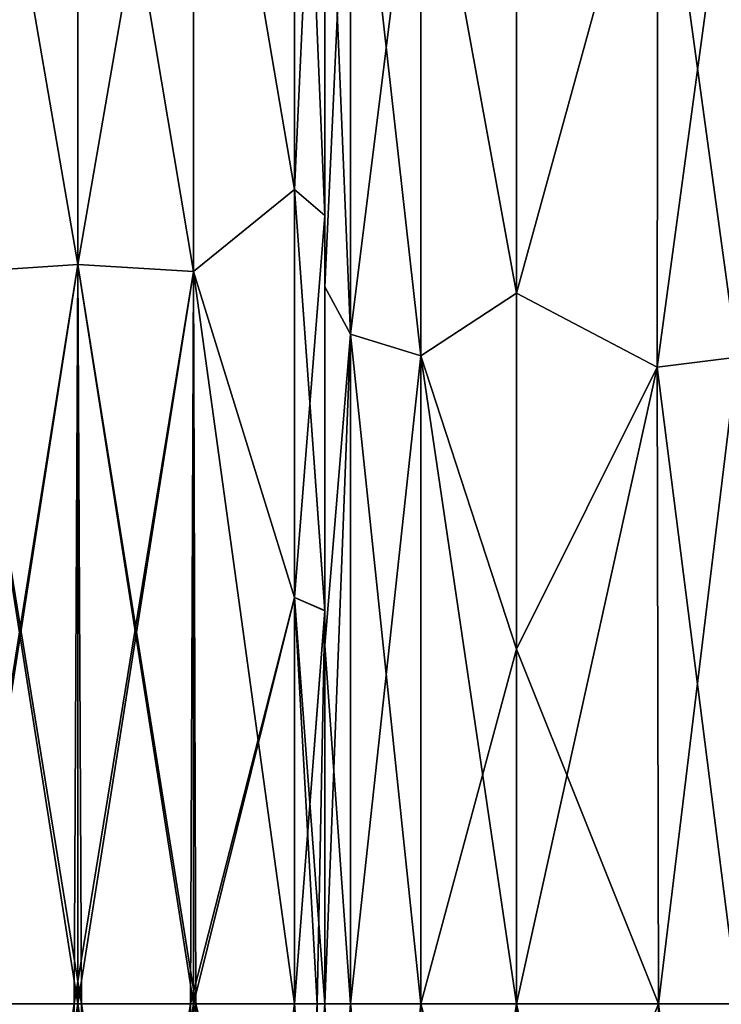
# Model space of a CAD drawing. Units: millimetres. Extents: x 0 to 104, y -66 to 38.
# Drawn here: x 27 to 31, y 0 to 6 of the extents above; entities that cross this region are included whole.
import ezdxf

# ---------------------------------------------------------------- set-up
doc = ezdxf.new("R2010")
doc.units = ezdxf.units.MM
doc.header["$LTSCALE"] = 65.185185
for name, color, linetype in [('1', 7, 'CONTINUOUS'), ('12', 7, 'CONTINUOUS'), ('148', 7, 'CONTINUOUS'), ('15', 7, 'CONTINUOUS'), ('150', 7, 'CONTINUOUS'), ('152', 7, 'CONTINUOUS'), ('156', 7, 'CONTINUOUS'), ('159', 7, 'CONTINUOUS'), ('16', 7, 'CONTINUOUS'), ('162', 7, 'CONTINUOUS'), ('163', 7, 'CONTINUOUS'), ('227', 7, 'CONTINUOUS'), ('228', 7, 'CONTINUOUS'), ('229', 7, 'CONTINUOUS'), ('230', 7, 'CONTINUOUS'), ('233', 7, 'CONTINUOUS'), ('234', 7, 'CONTINUOUS'), ('3', 7, 'CONTINUOUS'), ('5', 7, 'CONTINUOUS'), ('80', 7, 'CONTINUOUS'), ('81', 7, 'CONTINUOUS'), ('82', 7, 'CONTINUOUS'), ('83', 7, 'CONTINUOUS'), ('86', 7, 'CONTINUOUS'), ('87', 7, 'CONTINUOUS'), ('9', 7, 'CONTINUOUS')]:
    doc.layers.add(name, color=color, linetype=linetype)

msp = doc.modelspace()

# ---------------------------------------------------------------- linework, layer by layer
at = {"layer": '1', "linetype": 'Continuous'}
for points in [[(30.0383, -2.2251, -12.8067), (30.0383, 0, -13.0055), (30.9207, -3.9915, -12.3634), (30.0383, -2.2251, -12.8067)], [(30.9207, -3.9915, -12.3634), (30.0383, 0, -13.0055), (30.9286, 0, -13.0055), (30.9207, -3.9915, -12.3634)], [(30.0383, 0, 13.0055), (30.0383, -2.2251, 12.8067), (30.9286, 0, 13.0055), (30.0383, 0, 13.0055)], [(30.9286, 0, 13.0055), (30.0383, -2.2251, 12.8067), (30.9207, -3.9915, 12.3634), (30.9286, 0, 13.0055)]]:
    msp.add_3dface(points, dxfattribs=at)
at = {"layer": '12', "linetype": 'Continuous'}
for points in [[(28.6476, 9.506, -12.6795), (28.6474, 5.1065, -14.9906), (28.0146, 8.8243, -13.7231), (28.6476, 9.506, -12.6795)], [(28.6474, 5.1067, 14.9906), (28.6476, 9.5049, 12.6803), (28.0146, 8.8243, 13.7231), (28.6474, 5.1067, 14.9906)], [(27.2904, 4.6358, -15.7993), (26.5679, 8.8176, -13.7127), (27.2904, 8.9078, -13.8529), (27.2904, 4.6358, -15.7993)], [(26.5679, 8.8176, 13.7127), (26.5679, 4.5889, 15.6393), (27.2904, 8.9078, 13.8529), (26.5679, 8.8176, 13.7127)], [(27.2904, 8.9078, 13.8529), (26.5679, 4.5889, 15.6393), (27.2904, 4.6358, 15.7993), (27.2904, 8.9078, 13.8529)], [(28.0146, 8.8243, 13.7231), (27.2904, 8.9078, 13.8529), (27.2904, 4.6358, 15.7993), (28.0146, 8.8243, 13.7231)], [(28.0146, 8.8243, -13.7231), (28.0146, 4.5924, -15.6513), (27.2904, 8.9078, -13.8529), (28.0146, 8.8243, -13.7231)], [(28.0146, 4.5924, -15.6513), (27.2904, 4.6358, -15.7993), (27.2904, 8.9078, -13.8529), (28.0146, 4.5924, -15.6513)], [(26.5679, 4.5889, -15.6393), (26.5679, 8.8176, -13.7127), (27.2904, 4.6358, -15.7993), (26.5679, 4.5889, -15.6393)], [(28.0146, 4.5924, 15.6513), (28.0146, 8.8243, 13.7231), (27.2904, 4.6358, 15.7993), (28.0146, 4.5924, 15.6513)], [(28.0146, 8.8243, -13.7231), (28.6474, 5.1065, -14.9906), (28.0146, 4.5924, -15.6513), (28.0146, 8.8243, -13.7231)], [(28.0146, 4.5924, 15.6513), (28.6474, 5.1067, 14.9906), (28.0146, 8.8243, 13.7231), (28.0146, 4.5924, 15.6513)], [(28.6476, 2.5494, 15.6394), (28.6474, 5.1067, 14.9906), (28.0146, 4.5924, 15.6513), (28.6476, 2.5494, 15.6394)], [(28.6474, 5.1065, -14.9906), (28.6476, 2.5492, -15.6394), (28.0146, 4.5924, -15.6513), (28.6474, 5.1065, -14.9906)], [(27.2902, 0, -16.4816), (26.5679, 4.5889, -15.6393), (27.2904, 4.6358, -15.7993), (27.2902, 0, -16.4816)], [(26.5679, 4.5889, 15.6393), (26.5681, 0, 16.3148), (27.2904, 4.6358, 15.7993), (26.5679, 4.5889, 15.6393)], [(26.5681, 0, 16.3148), (27.2906, 0, 16.4816), (27.2904, 4.6358, 15.7993), (26.5681, 0, 16.3148)], [(28.0144, 0, -16.3272), (27.2902, 0, -16.4816), (27.2904, 4.6358, -15.7993), (28.0144, 0, -16.3272)], [(28.0146, 4.5924, -15.6513), (28.0144, 0, -16.3272), (27.2904, 4.6358, -15.7993), (28.0146, 4.5924, -15.6513)], [(27.2906, 0, 16.4816), (28.0146, 4.5924, 15.6513), (27.2904, 4.6358, 15.7993), (27.2906, 0, 16.4816)], [(27.2902, 0, -16.4816), (26.5677, 0, -16.3146), (26.5679, 4.5889, -15.6393), (27.2902, 0, -16.4816)], [(27.2906, 0, 16.4816), (28.0148, 0, 16.3271), (28.0146, 4.5924, 15.6513), (27.2906, 0, 16.4816)], [(28.6478, 0, -15.8533), (28.0144, 0, -16.3272), (28.0146, 4.5924, -15.6513), (28.6478, 0, -15.8533)], [(28.6476, 2.5492, -15.6394), (28.6478, 0, -15.8533), (28.0146, 4.5924, -15.6513), (28.6476, 2.5492, -15.6394)], [(28.0148, 0, 16.3271), (28.6476, 2.5494, 15.6394), (28.0146, 4.5924, 15.6513), (28.0148, 0, 16.3271)], [(28.0148, 0, 16.3271), (28.6478, 0, 15.8533), (28.6476, 2.5494, 15.6394), (28.0148, 0, 16.3271)]]:
    msp.add_3dface(points, dxfattribs=at)
at = {"layer": '148', "linetype": 'Continuous'}
for points in [[(30.9286, 0, -596.9945), (30.0383, 0, -596.9945), (30.0383, -2.2251, -597.1933), (30.9286, 0, -596.9945)], [(30.9207, -3.9915, -597.6366), (30.9286, 0, -596.9945), (30.0383, -2.2251, -597.1933), (30.9207, -3.9915, -597.6366)], [(30.9286, 0, -623.0055), (30.9207, -3.9915, -622.3634), (30.0383, 0, -623.0055), (30.9286, 0, -623.0055)], [(30.0383, 0, -623.0055), (30.9207, -3.9915, -622.3634), (30.0383, -2.2251, -622.8067), (30.0383, 0, -623.0055)]]:
    msp.add_3dface(points, dxfattribs=at)
at = {"layer": '15', "linetype": 'Continuous'}
for points in [[(28.8383, 4.9429, -14.5134), (28.6474, 5.1065, -14.9906), (28.6476, 9.506, -12.6795), (28.8383, 4.9429, -14.5134)], [(28.8383, 9.2044, 12.2757), (28.6476, 9.5049, 12.6803), (28.6474, 5.1067, 14.9906), (28.8383, 9.2044, 12.2757)], [(28.8383, 9.2054, -12.2749), (28.8383, 4.9429, -14.5134), (28.6476, 9.506, -12.6795), (28.8383, 9.2054, -12.2749)], [(28.8383, 4.9431, 14.5134), (28.8383, 9.2044, 12.2757), (28.6474, 5.1067, 14.9906), (28.8383, 4.9431, 14.5134)], [(28.8383, 4.9431, 14.5134), (28.6474, 5.1067, 14.9906), (28.6476, 2.5494, 15.6394), (28.8383, 4.9431, 14.5134)], [(28.8383, 4.9429, -14.5134), (28.8383, 2.4658, -15.1422), (28.6474, 5.1065, -14.9906), (28.8383, 4.9429, -14.5134)], [(28.8383, 2.4658, -15.1422), (28.6476, 2.5492, -15.6394), (28.6474, 5.1065, -14.9906), (28.8383, 2.4658, -15.1422)], [(28.8383, 2.466, 15.1422), (28.8383, 4.9431, 14.5134), (28.6476, 2.5494, 15.6394), (28.8383, 2.466, 15.1422)], [(28.6478, 0, 15.8533), (28.8383, 2.466, 15.1422), (28.6476, 2.5494, 15.6394), (28.6478, 0, 15.8533)], [(28.8383, 2.4658, -15.1422), (28.8383, 0, -15.3493), (28.6476, 2.5492, -15.6394), (28.8383, 2.4658, -15.1422)], [(28.6476, 2.5492, -15.6394), (28.8383, 0, -15.3493), (28.7891, 0, -15.6187), (28.6476, 2.5492, -15.6394)], [(28.6478, 0, -15.8533), (28.6476, 2.5492, -15.6394), (28.7891, 0, -15.6187), (28.6478, 0, -15.8533)], [(28.8383, 2.466, 15.1422), (28.6478, 0, 15.8533), (28.7891, 0, 15.6187), (28.8383, 2.466, 15.1422)], [(28.8383, 0, 15.3493), (28.8383, 2.466, 15.1422), (28.7891, 0, 15.6187), (28.8383, 0, 15.3493)]]:
    msp.add_3dface(points, dxfattribs=at)
at = {"layer": '150', "linetype": 'Continuous'}
for points in [[(30.0383, 4.456, -597.7973), (30.9252, 7.6787, -599.5105), (30.0383, 7.7466, -599.5601), (30.0383, 4.456, -597.7973)], [(30.0383, 7.7465, -620.4399), (30.9252, 7.6787, -620.4895), (30.0383, 4.456, -622.2027), (30.0383, 7.7465, -620.4399)], [(30.9252, 7.6787, -620.4895), (30.9207, 3.9915, -622.3634), (30.0383, 4.456, -622.2027), (30.9252, 7.6787, -620.4895)], [(30.9207, 3.9915, -597.6366), (30.9252, 7.6787, -599.5105), (30.0383, 4.456, -597.7973), (30.9207, 3.9915, -597.6366)], [(30.0383, 4.456, -622.2027), (30.9207, 3.9915, -622.3634), (30.0383, 2.2251, -622.8067), (30.0383, 4.456, -622.2027)], [(30.0383, 2.2251, -597.1933), (30.9207, 3.9915, -597.6366), (30.0383, 4.456, -597.7973), (30.0383, 2.2251, -597.1933)], [(30.0383, 0, -596.9945), (30.9286, 0, -596.9945), (30.9207, 3.9915, -597.6366), (30.0383, 0, -596.9945)], [(30.0383, 0, -596.9945), (30.9207, 3.9915, -597.6366), (30.0383, 2.2251, -597.1933), (30.0383, 0, -596.9945)], [(30.9207, 3.9915, -622.3634), (30.9286, 0, -623.0055), (30.0383, 2.2251, -622.8067), (30.9207, 3.9915, -622.3634)], [(30.9286, 0, -623.0055), (30.0383, 0, -623.0055), (30.0383, 2.2251, -622.8067), (30.9286, 0, -623.0055)]]:
    msp.add_3dface(points, dxfattribs=at)
at = {"layer": '152', "linetype": 'Continuous'}
for points in [[(28.8383, 9.2054, -597.7251), (28.8383, 4.9429, -595.4866), (28.8383, 8.0913, -598.333), (28.8383, 9.2054, -597.7251)], [(28.8383, 4.9431, -624.5134), (28.8383, 9.2044, -622.2757), (28.8383, 8.0912, -621.667), (28.8383, 4.9431, -624.5134)], [(28.8383, 8.0913, -598.333), (28.8383, 4.9429, -595.4866), (28.8383, 4.4967, -596.5398), (28.8383, 8.0913, -598.333)], [(28.8383, 4.4967, -623.4602), (28.8383, 4.9431, -624.5134), (28.8383, 8.0912, -621.667), (28.8383, 4.4967, -623.4602)], [(28.8383, 2.466, -625.1422), (28.8383, 4.9431, -624.5134), (28.8383, 4.4967, -623.4602), (28.8383, 2.466, -625.1422)], [(28.8383, 4.9429, -595.4866), (28.8383, 2.4658, -594.8578), (28.8383, 4.4967, -596.5398), (28.8383, 4.9429, -595.4866)], [(28.8383, 4.4967, -596.5398), (28.8383, 2.4658, -594.8578), (28.8383, 2.2471, -595.9796), (28.8383, 4.4967, -596.5398)], [(28.8383, 2.2471, -624.0204), (28.8383, 2.466, -625.1422), (28.8383, 4.4967, -623.4602), (28.8383, 2.2471, -624.0204)], [(28.8383, 0, -625.3493), (28.8383, 2.466, -625.1422), (28.8383, 0, -624.2055), (28.8383, 0, -625.3493)], [(28.8383, 0, -624.2055), (28.8383, 2.466, -625.1422), (28.8383, 2.2471, -624.0204), (28.8383, 0, -624.2055)], [(28.8383, 2.4658, -594.8578), (28.8383, 0, -594.6507), (28.8383, 2.2471, -595.9796), (28.8383, 2.4658, -594.8578)], [(28.8383, 0, -594.6507), (28.8383, 0, -595.7945), (28.8383, 2.2471, -595.9796), (28.8383, 0, -594.6507)], [(28.8383, -2.4658, -625.1422), (28.8383, 0, -625.3493), (28.8383, -2.2471, -624.0204), (28.8383, -2.4658, -625.1422)], [(28.8383, -2.2471, -624.0204), (28.8383, 0, -625.3493), (28.8383, 0, -624.2055), (28.8383, -2.2471, -624.0204)], [(28.8383, 0, -594.6507), (28.8383, -2.466, -594.8578), (28.8383, 0, -595.7945), (28.8383, 0, -594.6507)], [(28.8383, 0, -595.7945), (28.8383, -2.466, -594.8578), (28.8383, -2.2471, -595.9796), (28.8383, 0, -595.7945)]]:
    msp.add_3dface(points, dxfattribs=at)
at = {"layer": '156', "linetype": 'Continuous'}
for points in [[(26.5519, 0, -593.6929), (26.5679, -4.5889, -594.3607), (27.266, 0, -593.5188), (26.5519, 0, -593.6929)], [(27.266, 0, -593.5188), (26.5679, -4.5889, -594.3607), (27.2904, -4.6358, -594.2007), (27.266, 0, -593.5188)], [(26.5679, -4.5889, -625.6393), (26.5848, 0, -626.3226), (27.2904, -4.6358, -625.7993), (26.5679, -4.5889, -625.6393)], [(27.2904, -4.6358, -625.7993), (26.5848, 0, -626.3226), (27.3128, 0, -626.4816), (27.2904, -4.6358, -625.7993)], [(27.266, 0, -593.5188), (27.2904, -4.6358, -594.2007), (27.996, 0, -593.6645), (27.266, 0, -593.5188)], [(28.0146, -4.5924, -625.6513), (27.2904, -4.6358, -625.7993), (27.3128, 0, -626.4816), (28.0146, -4.5924, -625.6513)], [(28.0146, -4.5924, -594.3487), (27.996, 0, -593.6645), (27.2904, -4.6358, -594.2007), (28.0146, -4.5924, -594.3487)], [(28.0294, 0, -626.3204), (28.0146, -4.5924, -625.6513), (27.3128, 0, -626.4816), (28.0294, 0, -626.3204)], [(27.996, 0, -593.6645), (28.0146, -4.5924, -594.3487), (28.6478, 0, -594.1467), (27.996, 0, -593.6645)], [(28.0146, -4.5924, -625.6513), (28.0294, 0, -626.3204), (28.6476, -2.5492, -625.6394), (28.0146, -4.5924, -625.6513)], [(28.6478, 0, -594.1467), (28.0146, -4.5924, -594.3487), (28.6476, -2.5494, -594.3606), (28.6478, 0, -594.1467)], [(28.0294, 0, -626.3204), (28.6478, 0, -625.8533), (28.6476, -2.5492, -625.6394), (28.0294, 0, -626.3204)]]:
    msp.add_3dface(points, dxfattribs=at)
at = {"layer": '159', "linetype": 'Continuous'}
for points in [[(28.6476, 9.506, -597.3205), (28.0146, 8.8243, -596.2769), (28.6474, 5.1065, -595.0094), (28.6476, 9.506, -597.3205)], [(28.6474, 5.1067, -624.9906), (28.0146, 8.8243, -623.7231), (28.6476, 9.5049, -622.6803), (28.6474, 5.1067, -624.9906)], [(27.2904, 4.6358, -594.2007), (27.2904, 8.9078, -596.1471), (26.5679, 4.5889, -594.3607), (27.2904, 4.6358, -594.2007)], [(26.5679, 4.5889, -594.3607), (27.2904, 8.9078, -596.1471), (26.5679, 8.8176, -596.2873), (26.5679, 4.5889, -594.3607)], [(27.2904, 8.9078, -623.8529), (27.2904, 4.6358, -625.7993), (26.5679, 8.8176, -623.7127), (27.2904, 8.9078, -623.8529)], [(27.2904, 4.6358, -594.2007), (28.0146, 8.8243, -596.2769), (27.2904, 8.9078, -596.1471), (27.2904, 4.6358, -594.2007)], [(28.0146, 8.8243, -623.7231), (28.0146, 4.5924, -625.6513), (27.2904, 8.9078, -623.8529), (28.0146, 8.8243, -623.7231)], [(27.2904, 8.9078, -623.8529), (28.0146, 4.5924, -625.6513), (27.2904, 4.6358, -625.7993), (27.2904, 8.9078, -623.8529)], [(26.5679, 8.8176, -623.7127), (27.2904, 4.6358, -625.7993), (26.5679, 4.5889, -625.6393), (26.5679, 8.8176, -623.7127)], [(28.0146, 4.5924, -594.3487), (28.0146, 8.8243, -596.2769), (27.2904, 4.6358, -594.2007), (28.0146, 4.5924, -594.3487)], [(28.0146, 8.8243, -596.2769), (28.0146, 4.5924, -594.3487), (28.6474, 5.1065, -595.0094), (28.0146, 8.8243, -596.2769)], [(28.0146, 4.5924, -625.6513), (28.0146, 8.8243, -623.7231), (28.6474, 5.1067, -624.9906), (28.0146, 4.5924, -625.6513)], [(28.6476, 2.5494, -625.6394), (28.0146, 4.5924, -625.6513), (28.6474, 5.1067, -624.9906), (28.6476, 2.5494, -625.6394)], [(28.6474, 5.1065, -595.0094), (28.0146, 4.5924, -594.3487), (28.6476, 2.5492, -594.3606), (28.6474, 5.1065, -595.0094)], [(26.5519, 0, -593.6929), (27.266, 0, -593.5188), (27.2904, 4.6358, -594.2007), (26.5519, 0, -593.6929)], [(26.5519, 0, -593.6929), (27.2904, 4.6358, -594.2007), (26.5679, 4.5889, -594.3607), (26.5519, 0, -593.6929)], [(27.2904, 4.6358, -625.7993), (27.3128, 0, -626.4816), (26.5679, 4.5889, -625.6393), (27.2904, 4.6358, -625.7993)], [(27.266, 0, -593.5188), (28.0146, 4.5924, -594.3487), (27.2904, 4.6358, -594.2007), (27.266, 0, -593.5188)], [(28.0294, 0, -626.3204), (27.3128, 0, -626.4816), (27.2904, 4.6358, -625.7993), (28.0294, 0, -626.3204)], [(28.0146, 4.5924, -625.6513), (28.0294, 0, -626.3204), (27.2904, 4.6358, -625.7993), (28.0146, 4.5924, -625.6513)], [(27.3128, 0, -626.4816), (26.5848, 0, -626.3226), (26.5679, 4.5889, -625.6393), (27.3128, 0, -626.4816)], [(27.266, 0, -593.5188), (27.996, 0, -593.6645), (28.0146, 4.5924, -594.3487), (27.266, 0, -593.5188)], [(28.0146, 4.5924, -594.3487), (27.996, 0, -593.6645), (28.6476, 2.5492, -594.3606), (28.0146, 4.5924, -594.3487)], [(28.6478, 0, -625.8533), (28.0294, 0, -626.3204), (28.0146, 4.5924, -625.6513), (28.6478, 0, -625.8533)], [(28.6478, 0, -625.8533), (28.0146, 4.5924, -625.6513), (28.6476, 2.5494, -625.6394), (28.6478, 0, -625.8533)], [(27.996, 0, -593.6645), (28.6478, 0, -594.1467), (28.6476, 2.5492, -594.3606), (27.996, 0, -593.6645)]]:
    msp.add_3dface(points, dxfattribs=at)
at = {"layer": '16', "linetype": 'Continuous'}
for points in [[(28.8383, -2.4658, 15.1422), (28.8383, 0, 15.3493), (28.6476, -2.5492, 15.6394), (28.8383, -2.4658, 15.1422)], [(28.6476, -2.5492, 15.6394), (28.8383, 0, 15.3493), (28.7891, 0, 15.6187), (28.6476, -2.5492, 15.6394)], [(28.8383, -2.466, -15.1422), (28.6476, -2.5494, -15.6394), (28.6478, 0, -15.8533), (28.8383, -2.466, -15.1422)], [(28.6478, 0, 15.8533), (28.6476, -2.5492, 15.6394), (28.7891, 0, 15.6187), (28.6478, 0, 15.8533)], [(28.8383, -2.466, -15.1422), (28.6478, 0, -15.8533), (28.7891, 0, -15.6187), (28.8383, -2.466, -15.1422)], [(28.8383, 0, -15.3493), (28.8383, -2.466, -15.1422), (28.7891, 0, -15.6187), (28.8383, 0, -15.3493)]]:
    msp.add_3dface(points, dxfattribs=at)
at = {"layer": '162', "linetype": 'Continuous'}
for points in [[(28.8383, 9.2054, -597.7251), (28.6476, 9.506, -597.3205), (28.6474, 5.1065, -595.0094), (28.8383, 9.2054, -597.7251)], [(28.8383, 4.9431, -624.5134), (28.6474, 5.1067, -624.9906), (28.6476, 9.5049, -622.6803), (28.8383, 4.9431, -624.5134)], [(28.8383, 9.2044, -622.2757), (28.8383, 4.9431, -624.5134), (28.6476, 9.5049, -622.6803), (28.8383, 9.2044, -622.2757)], [(28.8383, 4.9429, -595.4866), (28.8383, 9.2054, -597.7251), (28.6474, 5.1065, -595.0094), (28.8383, 4.9429, -595.4866)], [(28.8383, 4.9431, -624.5134), (28.8383, 2.466, -625.1422), (28.6474, 5.1067, -624.9906), (28.8383, 4.9431, -624.5134)], [(28.8383, 2.466, -625.1422), (28.6476, 2.5494, -625.6394), (28.6474, 5.1067, -624.9906), (28.8383, 2.466, -625.1422)], [(28.8383, 4.9429, -595.4866), (28.6474, 5.1065, -595.0094), (28.6476, 2.5492, -594.3606), (28.8383, 4.9429, -595.4866)], [(28.8383, 2.4658, -594.8578), (28.8383, 4.9429, -595.4866), (28.6476, 2.5492, -594.3606), (28.8383, 2.4658, -594.8578)], [(28.8383, 2.466, -625.1422), (28.8383, 0, -625.3493), (28.6476, 2.5494, -625.6394), (28.8383, 2.466, -625.1422)], [(28.6476, 2.5494, -625.6394), (28.8383, 0, -625.3493), (28.7891, 0, -625.6187), (28.6476, 2.5494, -625.6394)], [(28.6478, 0, -625.8533), (28.6476, 2.5494, -625.6394), (28.7891, 0, -625.6187), (28.6478, 0, -625.8533)], [(28.6478, 0, -594.1467), (28.8383, 2.4658, -594.8578), (28.6476, 2.5492, -594.3606), (28.6478, 0, -594.1467)], [(28.8383, 2.4658, -594.8578), (28.6478, 0, -594.1467), (28.7891, 0, -594.3813), (28.8383, 2.4658, -594.8578)], [(28.8383, 0, -594.6507), (28.8383, 2.4658, -594.8578), (28.7891, 0, -594.3813), (28.8383, 0, -594.6507)]]:
    msp.add_3dface(points, dxfattribs=at)
at = {"layer": '163', "linetype": 'Continuous'}
for points in [[(28.6478, 0, -625.8533), (28.8383, -2.4658, -625.1422), (28.6476, -2.5492, -625.6394), (28.6478, 0, -625.8533)], [(28.8383, -2.466, -594.8578), (28.8383, 0, -594.6507), (28.6476, -2.5494, -594.3606), (28.8383, -2.466, -594.8578)], [(28.6476, -2.5494, -594.3606), (28.8383, 0, -594.6507), (28.7891, 0, -594.3813), (28.6476, -2.5494, -594.3606)], [(28.6478, 0, -594.1467), (28.6476, -2.5494, -594.3606), (28.7891, 0, -594.3813), (28.6478, 0, -594.1467)], [(28.8383, -2.4658, -625.1422), (28.6478, 0, -625.8533), (28.7891, 0, -625.6187), (28.8383, -2.4658, -625.1422)], [(28.8383, 0, -625.3493), (28.8383, -2.4658, -625.1422), (28.7891, 0, -625.6187), (28.8383, 0, -625.3493)]]:
    msp.add_3dface(points, dxfattribs=at)
at = {"layer": '227', "linetype": 'Continuous'}
for points in [[(30.9207, -3.9915, -622.3634), (30.9286, 0, -623.0055), (31.4206, -4.055, -622.4836), (30.9207, -3.9915, -622.3634)], [(30.9286, 0, -623.0055), (31.4286, 0, -623.1395), (31.4206, -4.055, -622.4836), (30.9286, 0, -623.0055)]]:
    msp.add_3dface(points, dxfattribs=at)
at = {"layer": '228', "linetype": 'Continuous'}
for points in [[(30.9286, 0, -596.9945), (30.9207, -3.9915, -597.6366), (31.4286, 0, -596.8605), (30.9286, 0, -596.9945)], [(30.9207, -3.9915, -597.6366), (31.4206, -4.055, -597.5164), (31.4286, 0, -596.8605), (30.9207, -3.9915, -597.6366)]]:
    msp.add_3dface(points, dxfattribs=at)
at = {"layer": '229', "linetype": 'Continuous'}
for points in [[(30.9252, 7.6787, -599.5105), (30.9207, 3.9915, -597.6366), (31.4251, 7.7212, -599.376), (30.9252, 7.6787, -599.5105)], [(30.9207, 3.9915, -597.6366), (31.4206, 4.055, -597.5164), (31.4251, 7.7212, -599.376), (30.9207, 3.9915, -597.6366)], [(30.9207, 3.9915, -597.6366), (30.9286, 0, -596.9945), (31.4206, 4.055, -597.5164), (30.9207, 3.9915, -597.6366)], [(30.9286, 0, -596.9945), (31.4286, 0, -596.8605), (31.4206, 4.055, -597.5164), (30.9286, 0, -596.9945)]]:
    msp.add_3dface(points, dxfattribs=at)
at = {"layer": '230', "linetype": 'Continuous'}
for points in [[(30.9252, 7.6787, -620.4895), (31.4251, 7.7212, -620.624), (31.4206, 4.055, -622.4836), (30.9252, 7.6787, -620.4895)], [(30.9207, 3.9915, -622.3634), (30.9252, 7.6787, -620.4895), (31.4206, 4.055, -622.4836), (30.9207, 3.9915, -622.3634)], [(31.4286, 0, -623.1395), (30.9207, 3.9915, -622.3634), (31.4206, 4.055, -622.4836), (31.4286, 0, -623.1395)], [(30.9286, 0, -623.0055), (30.9207, 3.9915, -622.3634), (31.4286, 0, -623.1395), (30.9286, 0, -623.0055)]]:
    msp.add_3dface(points, dxfattribs=at)
at = {"layer": '233', "linetype": 'Continuous'}
for points in [[(28.8383, 8.0913, -598.333), (28.8383, 4.4967, -596.5398), (28.999, 7.9952, -598.999), (28.8383, 8.0913, -598.333)], [(28.8383, 4.4967, -623.4602), (28.8383, 8.0912, -621.667), (28.999, 4.1993, -622.9267), (28.8383, 4.4967, -623.4602)], [(28.8383, 8.0912, -621.667), (28.999, 7.9952, -621.001), (28.999, 4.1993, -622.9267), (28.8383, 8.0912, -621.667)], [(28.8383, 4.4967, -596.5398), (28.999, 4.1993, -597.0733), (28.999, 7.9952, -598.999), (28.8383, 4.4967, -596.5398)], [(28.999, 4.1993, -597.0733), (29.4388, 7.7383, -599.3557), (28.999, 7.9952, -598.999), (28.999, 4.1993, -597.0733)], [(29.4388, 7.7383, -620.6443), (29.4388, 4.0626, -622.509), (28.999, 7.9952, -621.001), (29.4388, 7.7383, -620.6443)], [(28.999, 7.9952, -621.001), (29.4388, 4.0626, -622.509), (28.999, 4.1993, -622.9267), (28.999, 7.9952, -621.001)], [(29.4388, 4.0626, -597.491), (29.4388, 7.7383, -599.3557), (28.999, 4.1993, -597.0733), (29.4388, 4.0626, -597.491)], [(30.0383, 4.456, -597.7973), (30.0383, 7.7466, -599.5601), (29.4388, 7.7383, -599.3557), (30.0383, 4.456, -597.7973)], [(30.0383, 7.7465, -620.4399), (30.0383, 4.456, -622.2027), (29.4388, 7.7383, -620.6443), (30.0383, 7.7465, -620.4399)], [(29.4388, 4.0626, -597.491), (30.0383, 4.456, -597.7973), (29.4388, 7.7383, -599.3557), (29.4388, 4.0626, -597.491)], [(29.4388, 7.7383, -620.6443), (30.0383, 4.456, -622.2027), (29.4388, 4.0626, -622.509), (29.4388, 7.7383, -620.6443)], [(28.8383, 2.2471, -624.0204), (28.8383, 4.4967, -623.4602), (28.999, 4.1993, -622.9267), (28.8383, 2.2471, -624.0204)], [(28.8383, 4.4967, -596.5398), (28.8383, 2.2471, -595.9796), (28.999, 4.1993, -597.0733), (28.8383, 4.4967, -596.5398)], [(30.0383, 2.2251, -597.1933), (30.0383, 4.456, -597.7973), (29.4388, 4.0626, -597.491), (30.0383, 2.2251, -597.1933)], [(30.0383, 4.456, -622.2027), (30.0383, 2.2251, -622.8067), (29.4388, 4.0626, -622.509), (30.0383, 4.456, -622.2027)], [(28.8383, 2.2471, -595.9796), (28.8383, 0, -595.7945), (28.999, 4.1993, -597.0733), (28.8383, 2.2471, -595.9796)], [(28.8383, 0, -595.7945), (28.999, 0, -596.3945), (28.999, 4.1993, -597.0733), (28.8383, 0, -595.7945)], [(28.8383, 2.2471, -624.0204), (28.999, 4.1993, -622.9267), (28.999, 0, -623.6055), (28.8383, 2.2471, -624.0204)], [(28.999, 0, -596.3945), (29.4388, 4.0626, -597.491), (28.999, 4.1993, -597.0733), (28.999, 0, -596.3945)], [(29.4388, 4.0626, -622.509), (29.4388, 0, -623.1659), (28.999, 4.1993, -622.9267), (29.4388, 4.0626, -622.509)], [(28.999, 4.1993, -622.9267), (29.4388, 0, -623.1659), (28.999, 0, -623.6055), (28.999, 4.1993, -622.9267)], [(29.4388, 0, -596.8341), (29.4388, 4.0626, -597.491), (28.999, 0, -596.3945), (29.4388, 0, -596.8341)], [(30.0383, 2.2251, -622.8067), (30.0383, 0, -623.0055), (29.4388, 4.0626, -622.509), (30.0383, 2.2251, -622.8067)], [(29.4388, 4.0626, -622.509), (30.0383, 0, -623.0055), (29.4388, 0, -623.1659), (29.4388, 4.0626, -622.509)], [(29.4388, 0, -596.8341), (30.0383, 2.2251, -597.1933), (29.4388, 4.0626, -597.491), (29.4388, 0, -596.8341)], [(28.8383, 0, -624.2055), (28.8383, 2.2471, -624.0204), (28.999, 0, -623.6055), (28.8383, 0, -624.2055)], [(30.0383, 0, -596.9945), (30.0383, 2.2251, -597.1933), (29.4388, 0, -596.8341), (30.0383, 0, -596.9945)]]:
    msp.add_3dface(points, dxfattribs=at)
at = {"layer": '234', "linetype": 'Continuous'}
for points in [[(28.8383, 0, -595.7945), (28.8383, -2.2471, -595.9796), (28.999, 0, -596.3945), (28.8383, 0, -595.7945)], [(28.8383, -2.2471, -624.0204), (28.8383, 0, -624.2055), (28.999, -4.1993, -622.9267), (28.8383, -2.2471, -624.0204)], [(28.8383, 0, -624.2055), (28.999, 0, -623.6055), (28.999, -4.1993, -622.9267), (28.8383, 0, -624.2055)], [(28.999, 0, -623.6055), (29.4388, 0, -623.1659), (29.4388, -4.0626, -622.509), (28.999, 0, -623.6055)], [(28.999, 0, -623.6055), (29.4388, -4.0626, -622.509), (28.999, -4.1993, -622.9267), (28.999, 0, -623.6055)], [(30.0383, -2.2251, -597.1933), (30.0383, 0, -596.9945), (29.4388, -4.0626, -597.491), (30.0383, -2.2251, -597.1933)], [(30.0383, 0, -596.9945), (29.4388, 0, -596.8341), (29.4388, -4.0626, -597.491), (30.0383, 0, -596.9945)], [(30.0383, 0, -623.0055), (30.0383, -2.2251, -622.8067), (29.4388, 0, -623.1659), (30.0383, 0, -623.0055)], [(29.4388, 0, -623.1659), (30.0383, -2.2251, -622.8067), (29.4388, -4.0626, -622.509), (29.4388, 0, -623.1659)], [(28.999, 0, -596.3945), (28.8383, -2.2471, -595.9796), (28.999, -4.1993, -597.0733), (28.999, 0, -596.3945)], [(29.4388, 0, -596.8341), (28.999, 0, -596.3945), (28.999, -4.1993, -597.0733), (29.4388, 0, -596.8341)], [(29.4388, -4.0626, -597.491), (29.4388, 0, -596.8341), (28.999, -4.1993, -597.0733), (29.4388, -4.0626, -597.491)]]:
    msp.add_3dface(points, dxfattribs=at)
at = {"layer": '3', "linetype": 'Continuous'}
for points in [[(30.0383, 4.456, -12.2027), (30.0383, 7.7466, -10.4399), (30.9252, 7.6787, -10.4895), (30.0383, 4.456, -12.2027)], [(30.0383, 7.7465, 10.4399), (30.0383, 4.456, 12.2027), (30.9252, 7.6787, 10.4895), (30.0383, 7.7465, 10.4399)], [(30.9252, 7.6787, 10.4895), (30.0383, 4.456, 12.2027), (30.9207, 3.9915, 12.3634), (30.9252, 7.6787, 10.4895)], [(30.9207, 3.9915, -12.3634), (30.0383, 4.456, -12.2027), (30.9252, 7.6787, -10.4895), (30.9207, 3.9915, -12.3634)], [(30.0383, 4.456, 12.2027), (30.0383, 2.2251, 12.8067), (30.9207, 3.9915, 12.3634), (30.0383, 4.456, 12.2027)], [(30.0383, 2.2251, -12.8067), (30.0383, 4.456, -12.2027), (30.9207, 3.9915, -12.3634), (30.0383, 2.2251, -12.8067)], [(30.0383, 0, 13.0055), (30.9286, 0, 13.0055), (30.9207, 3.9915, 12.3634), (30.0383, 0, 13.0055)], [(30.0383, 2.2251, 12.8067), (30.0383, 0, 13.0055), (30.9207, 3.9915, 12.3634), (30.0383, 2.2251, 12.8067)], [(30.9286, 0, -13.0055), (30.0383, 2.2251, -12.8067), (30.9207, 3.9915, -12.3634), (30.9286, 0, -13.0055)], [(30.9286, 0, -13.0055), (30.0383, 0, -13.0055), (30.0383, 2.2251, -12.8067), (30.9286, 0, -13.0055)]]:
    msp.add_3dface(points, dxfattribs=at)
at = {"layer": '5', "linetype": 'Continuous'}
for points in [[(28.8383, 4.9429, -14.5134), (28.8383, 9.2054, -12.2749), (28.8383, 8.0913, -11.667), (28.8383, 4.9429, -14.5134)], [(28.8383, 9.2044, 12.2757), (28.8383, 4.9431, 14.5134), (28.8383, 8.0912, 11.667), (28.8383, 9.2044, 12.2757)], [(28.8383, 4.4967, -13.4602), (28.8383, 4.9429, -14.5134), (28.8383, 8.0913, -11.667), (28.8383, 4.4967, -13.4602)], [(28.8383, 8.0912, 11.667), (28.8383, 4.9431, 14.5134), (28.8383, 4.4967, 13.4602), (28.8383, 8.0912, 11.667)], [(28.8383, 4.9431, 14.5134), (28.8383, 2.466, 15.1422), (28.8383, 4.4967, 13.4602), (28.8383, 4.9431, 14.5134)], [(28.8383, 2.4658, -15.1422), (28.8383, 4.9429, -14.5134), (28.8383, 4.4967, -13.4602), (28.8383, 2.4658, -15.1422)], [(28.8383, 4.4967, 13.4602), (28.8383, 2.466, 15.1422), (28.8383, 2.2471, 14.0204), (28.8383, 4.4967, 13.4602)], [(28.8383, 2.2471, -14.0204), (28.8383, 2.4658, -15.1422), (28.8383, 4.4967, -13.4602), (28.8383, 2.2471, -14.0204)], [(28.8383, 2.466, 15.1422), (28.8383, 0, 15.3493), (28.8383, 2.2471, 14.0204), (28.8383, 2.466, 15.1422)], [(28.8383, 0, -15.3493), (28.8383, 2.4658, -15.1422), (28.8383, 0, -14.2055), (28.8383, 0, -15.3493)], [(28.8383, 0, -14.2055), (28.8383, 2.4658, -15.1422), (28.8383, 2.2471, -14.0204), (28.8383, 0, -14.2055)], [(28.8383, 2.2471, 14.0204), (28.8383, 0, 15.3493), (28.8383, 0, 14.2055), (28.8383, 2.2471, 14.0204)], [(28.8383, 0, 15.3493), (28.8383, -2.4658, 15.1422), (28.8383, 0, 14.2055), (28.8383, 0, 15.3493)], [(28.8383, -2.466, -15.1422), (28.8383, 0, -15.3493), (28.8383, -2.2471, -14.0204), (28.8383, -2.466, -15.1422)], [(28.8383, 0, -15.3493), (28.8383, 0, -14.2055), (28.8383, -2.2471, -14.0204), (28.8383, 0, -15.3493)], [(28.8383, 0, 14.2055), (28.8383, -2.4658, 15.1422), (28.8383, -2.2471, 14.0204), (28.8383, 0, 14.2055)]]:
    msp.add_3dface(points, dxfattribs=at)
at = {"layer": '80', "linetype": 'Continuous'}
for points in [[(30.9286, 0, 13.0055), (30.9207, -3.9915, 12.3634), (31.4286, 0, 13.1395), (30.9286, 0, 13.0055)], [(30.9207, -3.9915, 12.3634), (31.4206, -4.055, 12.4836), (31.4286, 0, 13.1395), (30.9207, -3.9915, 12.3634)]]:
    msp.add_3dface(points, dxfattribs=at)
at = {"layer": '81', "linetype": 'Continuous'}
for points in [[(30.9207, -3.9915, -12.3634), (30.9286, 0, -13.0055), (31.4206, -4.055, -12.4836), (30.9207, -3.9915, -12.3634)], [(30.9286, 0, -13.0055), (31.4286, 0, -13.1395), (31.4206, -4.055, -12.4836), (30.9286, 0, -13.0055)]]:
    msp.add_3dface(points, dxfattribs=at)
at = {"layer": '82', "linetype": 'Continuous'}
for points in [[(30.9252, 7.6787, -10.4895), (31.4251, 7.7212, -10.624), (31.4206, 4.055, -12.4836), (30.9252, 7.6787, -10.4895)], [(30.9207, 3.9915, -12.3634), (30.9252, 7.6787, -10.4895), (31.4206, 4.055, -12.4836), (30.9207, 3.9915, -12.3634)], [(31.4286, 0, -13.1395), (30.9207, 3.9915, -12.3634), (31.4206, 4.055, -12.4836), (31.4286, 0, -13.1395)], [(30.9286, 0, -13.0055), (30.9207, 3.9915, -12.3634), (31.4286, 0, -13.1395), (30.9286, 0, -13.0055)]]:
    msp.add_3dface(points, dxfattribs=at)
at = {"layer": '83', "linetype": 'Continuous'}
for points in [[(30.9252, 7.6787, 10.4895), (30.9207, 3.9915, 12.3634), (31.4251, 7.7212, 10.624), (30.9252, 7.6787, 10.4895)], [(30.9207, 3.9915, 12.3634), (31.4206, 4.055, 12.4836), (31.4251, 7.7212, 10.624), (30.9207, 3.9915, 12.3634)], [(30.9207, 3.9915, 12.3634), (30.9286, 0, 13.0055), (31.4206, 4.055, 12.4836), (30.9207, 3.9915, 12.3634)], [(30.9286, 0, 13.0055), (31.4286, 0, 13.1395), (31.4206, 4.055, 12.4836), (30.9286, 0, 13.0055)]]:
    msp.add_3dface(points, dxfattribs=at)
at = {"layer": '86', "linetype": 'Continuous'}
for points in [[(28.8383, 4.4967, -13.4602), (28.8383, 8.0913, -11.667), (28.9987, 4.1995, -12.9273), (28.8383, 4.4967, -13.4602)], [(28.8383, 8.0913, -11.667), (28.9987, 7.9955, -11.0014), (28.9987, 4.1995, -12.9273), (28.8383, 8.0913, -11.667)], [(28.8383, 8.0912, 11.667), (28.8383, 4.4967, 13.4602), (28.9987, 7.9955, 11.0014), (28.8383, 8.0912, 11.667)], [(28.8383, 4.4967, 13.4602), (28.9987, 4.1995, 12.9273), (28.9987, 7.9955, 11.0014), (28.8383, 4.4967, 13.4602)], [(28.9987, 4.1995, 12.9273), (29.4383, 7.7385, 10.6446), (28.9987, 7.9955, 11.0014), (28.9987, 4.1995, 12.9273)], [(29.4383, 7.7385, -10.6446), (29.4383, 4.0627, -12.5093), (28.9987, 7.9955, -11.0014), (29.4383, 7.7385, -10.6446)], [(28.9987, 7.9955, -11.0014), (29.4383, 4.0627, -12.5093), (28.9987, 4.1995, -12.9273), (28.9987, 7.9955, -11.0014)], [(29.4383, 4.0627, 12.5093), (29.4383, 7.7385, 10.6446), (28.9987, 4.1995, 12.9273), (29.4383, 4.0627, 12.5093)], [(30.0383, 7.7466, -10.4399), (30.0383, 4.456, -12.2027), (29.4383, 7.7385, -10.6446), (30.0383, 7.7466, -10.4399)], [(30.0383, 4.456, 12.2027), (30.0383, 7.7465, 10.4399), (29.4383, 7.7385, 10.6446), (30.0383, 4.456, 12.2027)], [(29.4383, 4.0627, 12.5093), (30.0383, 4.456, 12.2027), (29.4383, 7.7385, 10.6446), (29.4383, 4.0627, 12.5093)], [(29.4383, 7.7385, -10.6446), (30.0383, 4.456, -12.2027), (29.4383, 4.0627, -12.5093), (29.4383, 7.7385, -10.6446)], [(28.8383, 2.2471, -14.0204), (28.8383, 4.4967, -13.4602), (28.9987, 4.1995, -12.9273), (28.8383, 2.2471, -14.0204)], [(28.8383, 4.4967, 13.4602), (28.8383, 2.2471, 14.0204), (28.9987, 4.1995, 12.9273), (28.8383, 4.4967, 13.4602)], [(30.0383, 2.2251, 12.8067), (30.0383, 4.456, 12.2027), (29.4383, 4.0627, 12.5093), (30.0383, 2.2251, 12.8067)], [(30.0383, 4.456, -12.2027), (30.0383, 2.2251, -12.8067), (29.4383, 4.0627, -12.5093), (30.0383, 4.456, -12.2027)], [(28.8383, 2.2471, -14.0204), (28.9987, 4.1995, -12.9273), (28.9987, 0, -13.606), (28.8383, 2.2471, -14.0204)], [(28.8383, 2.2471, 14.0204), (28.8383, 0, 14.2055), (28.9987, 4.1995, 12.9273), (28.8383, 2.2471, 14.0204)], [(28.8383, 0, 14.2055), (28.9987, 0, 13.606), (28.9987, 4.1995, 12.9273), (28.8383, 0, 14.2055)], [(28.9987, 0, 13.606), (29.4383, 4.0627, 12.5093), (28.9987, 4.1995, 12.9273), (28.9987, 0, 13.606)], [(29.4383, 4.0627, -12.5093), (29.4383, 0, -13.1663), (28.9987, 4.1995, -12.9273), (29.4383, 4.0627, -12.5093)], [(28.9987, 4.1995, -12.9273), (29.4383, 0, -13.1663), (28.9987, 0, -13.606), (28.9987, 4.1995, -12.9273)], [(29.4383, 0, 13.1663), (29.4383, 4.0627, 12.5093), (28.9987, 0, 13.606), (29.4383, 0, 13.1663)], [(30.0383, 2.2251, -12.8067), (30.0383, 0, -13.0055), (29.4383, 4.0627, -12.5093), (30.0383, 2.2251, -12.8067)], [(29.4383, 4.0627, -12.5093), (30.0383, 0, -13.0055), (29.4383, 0, -13.1663), (29.4383, 4.0627, -12.5093)], [(29.4383, 0, 13.1663), (30.0383, 2.2251, 12.8067), (29.4383, 4.0627, 12.5093), (29.4383, 0, 13.1663)], [(28.8383, 0, -14.2055), (28.8383, 2.2471, -14.0204), (28.9987, 0, -13.606), (28.8383, 0, -14.2055)], [(30.0383, 0, 13.0055), (30.0383, 2.2251, 12.8067), (29.4383, 0, 13.1663), (30.0383, 0, 13.0055)]]:
    msp.add_3dface(points, dxfattribs=at)
at = {"layer": '87', "linetype": 'Continuous'}
for points in [[(28.8383, -2.2471, -14.0204), (28.8383, 0, -14.2055), (28.9987, -4.1995, -12.9273), (28.8383, -2.2471, -14.0204)], [(28.8383, 0, -14.2055), (28.9987, 0, -13.606), (28.9987, -4.1995, -12.9273), (28.8383, 0, -14.2055)], [(28.8383, 0, 14.2055), (28.8383, -2.2471, 14.0204), (28.9987, 0, 13.606), (28.8383, 0, 14.2055)], [(28.9987, 0, 13.606), (28.8383, -2.2471, 14.0204), (28.9987, -4.1995, 12.9273), (28.9987, 0, 13.606)], [(29.4383, 0, 13.1663), (28.9987, 0, 13.606), (28.9987, -4.1995, 12.9273), (29.4383, 0, 13.1663)], [(29.4383, -4.0627, 12.5093), (29.4383, 0, 13.1663), (28.9987, -4.1995, 12.9273), (29.4383, -4.0627, 12.5093)], [(30.0383, 0, -13.0055), (30.0383, -2.2251, -12.8067), (29.4383, 0, -13.1663), (30.0383, 0, -13.0055)], [(30.0383, -2.2251, 12.8067), (30.0383, 0, 13.0055), (29.4383, -4.0627, 12.5093), (30.0383, -2.2251, 12.8067)], [(30.0383, 0, 13.0055), (29.4383, 0, 13.1663), (29.4383, -4.0627, 12.5093), (30.0383, 0, 13.0055)], [(28.9987, 0, -13.606), (29.4383, 0, -13.1663), (29.4383, -4.0627, -12.5093), (28.9987, 0, -13.606)], [(28.9987, 0, -13.606), (29.4383, -4.0627, -12.5093), (28.9987, -4.1995, -12.9273), (28.9987, 0, -13.606)], [(29.4383, 0, -13.1663), (30.0383, -2.2251, -12.8067), (29.4383, -4.0627, -12.5093), (29.4383, 0, -13.1663)]]:
    msp.add_3dface(points, dxfattribs=at)
at = {"layer": '9', "linetype": 'Continuous'}
for points in [[(27.2902, 0, -16.4816), (27.2904, -4.6358, -15.7993), (26.5677, 0, -16.3146), (27.2902, 0, -16.4816)], [(26.5677, 0, -16.3146), (27.2904, -4.6358, -15.7993), (26.5679, -4.5889, -15.6393), (26.5677, 0, -16.3146)], [(27.2904, -4.6358, 15.7993), (27.2906, 0, 16.4816), (26.5679, -4.5889, 15.6393), (27.2904, -4.6358, 15.7993)], [(26.5679, -4.5889, 15.6393), (27.2906, 0, 16.4816), (26.5681, 0, 16.3148), (26.5679, -4.5889, 15.6393)], [(28.0144, 0, -16.3272), (28.0146, -4.5924, -15.6513), (27.2902, 0, -16.4816), (28.0144, 0, -16.3272)], [(27.2902, 0, -16.4816), (28.0146, -4.5924, -15.6513), (27.2904, -4.6358, -15.7993), (27.2902, 0, -16.4816)], [(28.0146, -4.5924, 15.6513), (28.0148, 0, 16.3271), (27.2904, -4.6358, 15.7993), (28.0146, -4.5924, 15.6513)], [(27.2904, -4.6358, 15.7993), (28.0148, 0, 16.3271), (27.2906, 0, 16.4816), (27.2904, -4.6358, 15.7993)], [(28.6478, 0, -15.8533), (28.6476, -2.5494, -15.6394), (28.0144, 0, -16.3272), (28.6478, 0, -15.8533)], [(28.0144, 0, -16.3272), (28.6476, -2.5494, -15.6394), (28.0146, -4.5924, -15.6513), (28.0144, 0, -16.3272)], [(28.6476, -2.5492, 15.6394), (28.6478, 0, 15.8533), (28.0146, -4.5924, 15.6513), (28.6476, -2.5492, 15.6394)], [(28.0146, -4.5924, 15.6513), (28.6478, 0, 15.8533), (28.0148, 0, 16.3271), (28.0146, -4.5924, 15.6513)]]:
    msp.add_3dface(points, dxfattribs=at)

doc.saveas('drawing.dxf')
